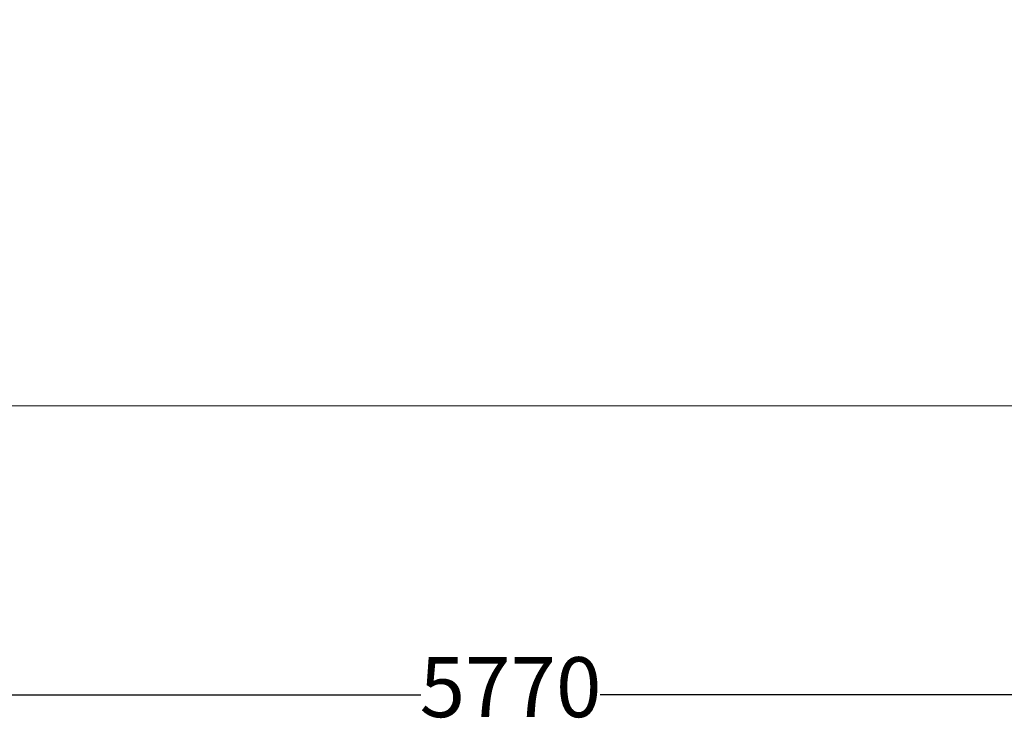
# Model space of a CAD drawing. Units: millimetres. Extents: x -427 to 6469, y -197 to 6403.
# Drawn here: x 2357 to 4818, y -197 to 1590 of the extents above; entities that cross this region are included whole.
import ezdxf

# ---------------------------------------------------------------- set-up
doc = ezdxf.new("R2010")
doc.units = ezdxf.units.MM
doc.layers.add('Dimensions', color=7, linetype='Continuous')
doc.layers.add('Safetyarea', color=131, linetype='Continuous')
doc.styles.get("Standard").update_dxf_attribs({"font": 'arial.ttf'})
doc.dimstyles.new('Leikkiset keinu', dxfattribs={"dimtxt": 150, "dimasz": 2.5, "dimexe": 0.06, "dimexo": 0.625, "dimtad": 0, "dimtih": 1, "dimtoh": 1, "dimdec": 0, "dimtxsty": 'Standard', "dimcen": 2.5, "dimadec": 0, "dimazin": 0, "dimtfac": 1, "dimtmove": 0, "dimatfit": 3, "dimfxl": 1, "dimarcsym": 0})

# ---------------------------------------------------------------- blocks, each defined once
blk = doc.blocks.new('*D3')
at = {"layer": 'Defpoints', "color": 0}
for p in [(699.1, 2236.1), (6469.1, 2236.1), (6469.1, -98.1)]:
    blk.add_point(p, dxfattribs=at)
at = {"layer": 'Dimensions', "color": 0, "lineweight": -2}
for p, q in [((699.1, 2235.5), (699.1, -98.2)), ((6469.1, 2235.5), (6469.1, -98.2)), ((701.6, -98.1), (3360.1, -98.1)), ((6466.6, -98.1), (3808.2, -98.1))]:
    blk.add_line(p, q, dxfattribs=at)
at = {"layer": 'Dimensions', "color": 0}
for points in [[(701.6, -97.7), (701.6, -98.5), (699.1, -98.1)], [(6466.6, -98.5), (6466.6, -97.7), (6469.1, -98.1)]]:
    blk.add_solid(points, dxfattribs=at)
at = {"layer": 'Dimensions', "color": 0, "lineweight": 5, "insert": (3584.1, -98.1), "char_height": 150, "attachment_point": 5}
blk.add_mtext('5770', dxfattribs=at)

msp = doc.modelspace()

# ---------------------------------------------------------------- linework, layer by layer
at = {"layer": 'Safetyarea', "lineweight": 5}
msp.add_open_spline([(699.1, 2124.4), (699.1, 2124.4), (699.1, 3494.4), (699.1, 3494.4), (699.1, 3494.4), (699.1, 4319.4), (1374.1, 4994.4), (2199.1, 4994.4), (2199.1, 4994.4), (2199.1, 4994.4), (4969.1, 4994.4), (4969.1, 4994.4), (4969.1, 4994.4), (5794.1, 4994.4), (6469.1, 4319.4), (6469.1, 3494.4), (6469.1, 3494.4), (6469.1, 3494.4), (6469.1, 2124.4), (6469.1, 2124.4), (6469.1, 2124.4), (6469.1, 1299.4), (5794.1, 624.4), (4969.1, 624.4), (4969.1, 624.4), (4969.1, 624.4), (2199.1, 624.4), (2199.1, 624.4), (2199.1, 624.4), (1374.1, 624.4), (699.1, 1299.4), (699.1, 2124.4)], degree=3, knots=[0, 0, 0, 0, 0.111111, 0.111111, 0.111111, 0.111111, 0.222222, 0.222222, 0.222222, 0.222222, 0.333333, 0.333333, 0.333333, 0.333333, 0.444444, 0.444444, 0.444444, 0.444444, 0.555556, 0.555556, 0.555556, 0.555556, 0.666667, 0.666667, 0.666667, 0.666667, 0.777778, 0.777778, 0.777778, 0.777778, 1, 1, 1, 1], dxfattribs=at)

# ---------------------------------------------------------------- dimensions: what is measured, and where the dimension line sits
at = {"layer": 'Dimensions', "lineweight": 5}
dim = msp.add_linear_dim(base=(6469.1, -98.1), p1=(699.1, 2236.1), p2=(6469.1, 2236.1), dimstyle='Leikkiset keinu', dxfattribs=at)
dim.commit()
dim.dimension.update_dxf_attribs({"geometry": '*D3', "text_midpoint": (3584.1, -98.1)})

doc.saveas('drawing.dxf')
